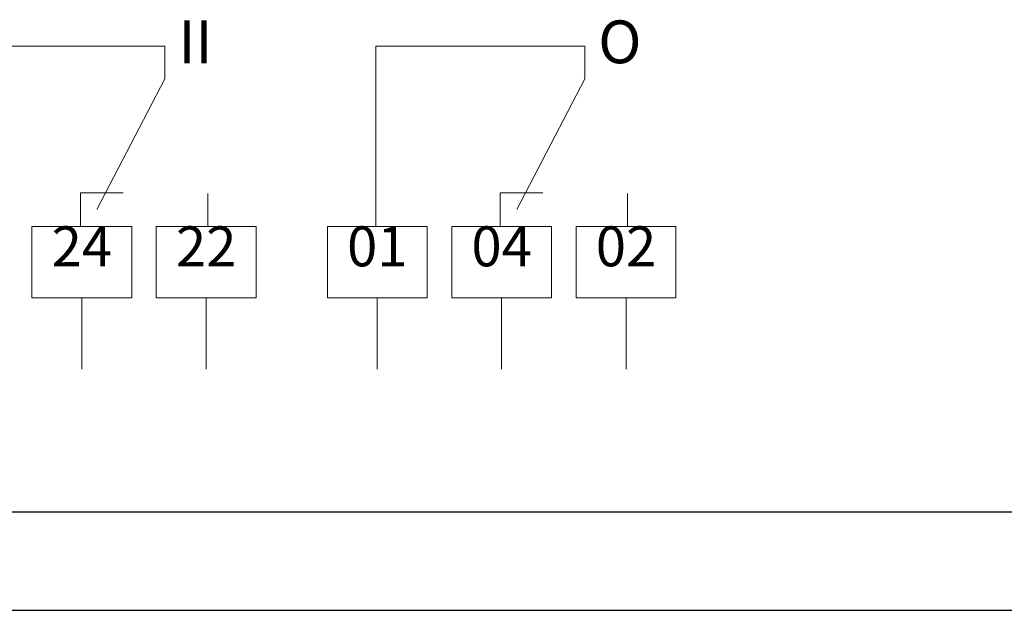
# Model space of a CAD drawing. Extents: x 1278 to 1698, y 77 to 374.
# Drawn here: x 1549 to 1618, y 202 to 243 of the extents above; entities that cross this region are included whole.
import ezdxf
from ezdxf.enums import TextEntityAlignment as Align

# ---------------------------------------------------------------- set-up
doc = ezdxf.new("R2010")
doc.units = 0
doc.header["$MEASUREMENT"] = 0
doc.layers.add('BENDER', color=7, linetype='CONTINUOUS')
doc.styles.add('ARIAL', font='Arial')

msp = doc.modelspace()

# ---------------------------------------------------------------- linework, layer by layer
at = {"layer": 'BENDER', "lineweight": 0}
for p, q in [((1562.053, 228.889), (1562.053, 231.184)), ((1591.496, 228.889), (1591.496, 231.184)), ((1549.721, 223.889), (1553.221, 223.889)), ((1553.221, 223.889), (1553.221, 218.889)), ((1558.442, 223.889), (1561.942, 223.889)), ((1561.942, 223.889), (1561.942, 218.889)), ((1573.942, 223.889), (1573.942, 218.889)), ((1579.164, 223.889), (1582.664, 223.889)), ((1582.664, 223.889), (1582.664, 218.889)), ((1587.885, 223.889), (1591.385, 223.889)), ((1591.385, 223.889), (1591.385, 218.889))]:
    msp.add_line(p, q, dxfattribs=at)
at = {"layer": 'BENDER', "linetype": 'Continuous'}
for p, q in [((1515.056, 208.889), (1623.057, 208.889)), ((1413.885, 201.983), (1623.057, 201.983))]:
    msp.add_line(p, q, dxfattribs=at)
at = {"layer": 'BENDER', "lineweight": 0}
for points in [[(1544.403, 228.889), (1544.403, 241.53), (1559.043, 241.53), (1559.043, 239.237), (1554.281, 230.065)], [(1573.846, 228.889), (1573.846, 241.53), (1588.486, 241.53), (1588.486, 239.237), (1583.724, 230.065)], [(1553.119, 228.889), (1553.119, 231.242), (1556.118, 231.242)], [(1582.562, 228.889), (1582.562, 231.242), (1585.561, 231.242)], [(1549.721, 223.889), (1556.721, 223.889), (1556.721, 228.889), (1549.721, 228.889), (1549.721, 223.889)], [(1558.442, 223.889), (1565.442, 223.889), (1565.442, 228.889), (1558.442, 228.889), (1558.442, 223.889)], [(1570.442, 223.889), (1577.442, 223.889), (1577.442, 228.889), (1570.442, 228.889), (1570.442, 223.889)], [(1579.164, 223.889), (1586.164, 223.889), (1586.164, 228.889), (1579.164, 228.889), (1579.164, 223.889)], [(1587.885, 223.889), (1594.885, 223.889), (1594.885, 228.889), (1587.885, 228.889), (1587.885, 223.889)]]:
    msp.add_lwpolyline(points, dxfattribs=at)

# ---------------------------------------------------------------- texts
at = {"layer": 'BENDER', "lineweight": 0, "style": 'ARIAL'}
for s, p in [('II', (1559.993, 239.383)), ('O', (1589.436, 239.383))]:
    msp.add_text(s, height=3, dxfattribs=at).set_placement(p, align=Align.BOTTOM_LEFT)
at = {"layer": 'BENDER', "linetype": 'Continuous', "char_height": 2.8, "attachment_point": 2, "style": 'ARIAL'}
for s, insert in [('24{\\H1.3612x; }', (1553.221, 228.889)), ('22{\\H1.3612x; }', (1561.942, 228.889)), ('01{\\H1.3612x; }', (1573.942, 228.889)), ('04{\\H1.3612x; }', (1582.664, 228.889)), ('02{\\H1.3612x; }', (1591.385, 228.889))]:
    msp.add_mtext_dynamic_manual_height_columns(s, width=6.99996, gutter_width=5, heights=[5.005], dxfattribs=dict(at, insert=insert))

doc.saveas('drawing.dxf')
